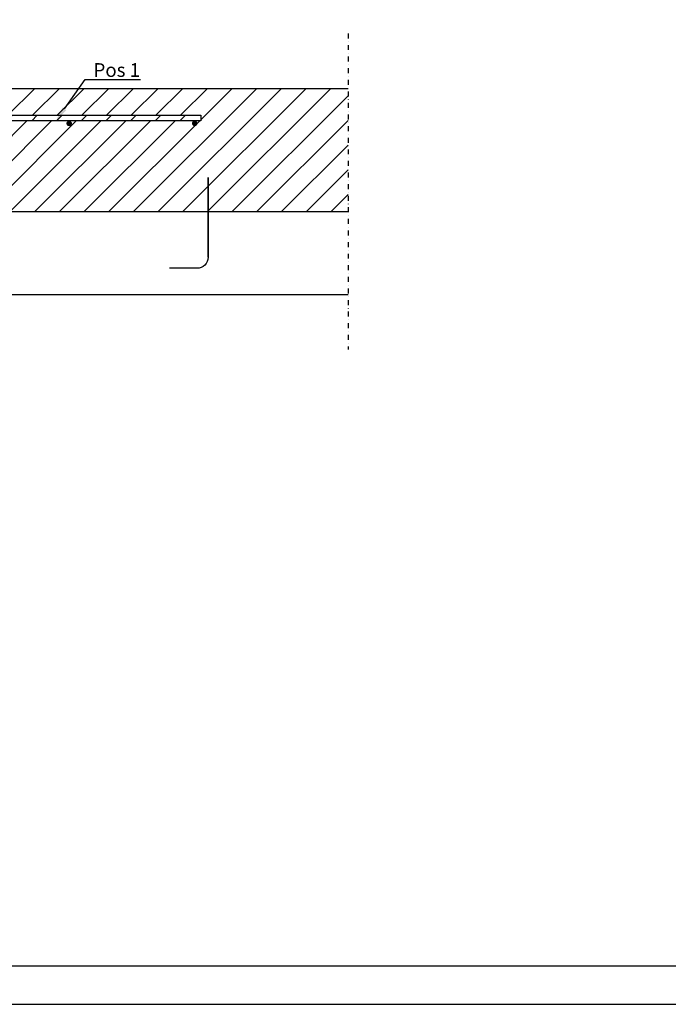
# Model space of a CAD drawing. Units: millimetres. Extents: x 0 to 33600, y 0 to 2970.
# Drawn here: x 11310 to 12489, y 0 to 1792 of the extents above; entities that cross this region are included whole.
import ezdxf
from ezdxf import colors
from ezdxf.entities.mleader import LeaderData, LeaderLine
from ezdxf.enums import TextEntityAlignment as Align
from ezdxf.math import Vec2, Vec3

# ---------------------------------------------------------------- set-up
doc = ezdxf.new("R2010")
doc.units = ezdxf.units.MM
doc.linetypes.add('PKL', pattern=[7, 3, -2, 0, -2])
for name, color, linetype in [('L0-YLEINEN1', 7, 'Continuous'), ('L3-LAATAT', 4, 'Continuous'), ('L3-RAUD-3', 5, 'Continuous'), ('L3-USK', 4, 'Continuous'), ('L8-TXT-1', 6, 'Continuous'), ('R3-3', 4, 'Continuous')]:
    doc.layers.add(name, color=color, linetype=linetype)
doc.styles.add('Normal', font='arial.ttf')

# ---------------------------------------------------------------- blocks, each defined once
blk = doc.blocks.new('*U7')
blk.add_lwpolyline([(4200, 2970), (0, 2970), (0, 0), (4200, 0)], close=True)
at = {"layer": 'L0-YLEINEN1'}
for points in [[(69.7, 70), (4130, 70), (4130.3, 2900), (69.7, 2900.3)], [(250, 70), (4130, 70), (4130.2, 2490), (250, 2490)]]:
    blk.add_lwpolyline(points, close=True, dxfattribs=at)
at = {"layer": 'L0-YLEINEN1', "style": 'Normal'}
for tag, p, height in [('T5', (1160, 2822.5), 35), ('T6', (1160, 2732.5), 25), ('T7', (1405, 2732.5), 25), ('T8', (270, 2632.5), 35), ('T2', (1160, 2642.5), 25), ('T3', (1160, 2602.5), 25), ('T9', (270, 2578.5), 35), ('T4', (1160, 2562.5), 25)]:
    blk.add_attdef(tag, p, '', height=height, dxfattribs=at)
blk.add_attdef('T1', text='', height=70, dxfattribs=at).set_placement((1815, 2810), align=Align.MIDDLE_CENTER)

msp = doc.modelspace()

# ---------------------------------------------------------------- hatches: boundary and pattern name
at = {"layer": 'L3-LAATAT'}
h = msp.add_hatch(dxfattribs=at)
h.set_pattern_fill('ANSI31', color=256, scale=10)
h.set_pattern_definition([(45, (-31440.82, -10443.45), (-22.45064, 22.45064), [])])
edge = h.paths.add_edge_path(flags=17)
edge.add_arc((10696.7, 1568.1), 48, 123.5573, 125, ccw=False)
edge.add_line((10670.1, 1608.1), (10557, 1608.1))
edge.add_line((10557, 1608.1), (10557, 1526.5))
edge.add_line((10557, 1526.5), (10669.1, 1607.4))
edge = h.paths.add_edge_path()
edge.add_line((10557, 1667.1), (10557, 1657.1))
edge.add_line((10557, 1657.1), (10557, 1608.1))
edge.add_line((10557, 1608.1), (10557, 1608.1))
edge.add_line((10557, 1608.1), (10557, 1622.1))
edge.add_line((10557, 1622.1), (11282, 1622.1))
edge.add_line((11282, 1622.1), (11282, 1618.1))
edge.add_line((11282, 1618.1), (11639.4, 1618.1))
edge.add_line((11639.4, 1618.1), (11639.4, 1608.1))
edge.add_line((11639.4, 1608.1), (10670.1, 1608.1))
edge.add_arc((10696.7, 1568.1), 48, 123.5564, 125)
edge.add_line((10669.1, 1607.4), (10557, 1526.5))
edge.add_line((10557, 1526.5), (10557, 1382.1))
edge.add_line((10557, 1382.1), (10707, 1382.1))
edge.add_line((10707, 1382.1), (10707, 1292.1))
edge.add_line((10707, 1292.1), (10820.1, 1292.1))
edge.add_line((10820.1, 1292.1), (10810, 1306.1))
edge.add_line((10810, 1306.1), (10807, 1322.1))
edge.add_line((10807, 1322.1), (10825.2, 1340))
edge.add_line((10825.2, 1340), (10827.8, 1442.1))
edge.add_line((10827.8, 1442.1), (11907.6, 1442.1))
edge.add_line((11907.6, 1442.1), (11907.6, 1667.1))
edge.add_line((11907.6, 1667.1), (10557, 1667.1))
edge = h.paths.add_edge_path(flags=16)
edge.add_line((10583, 1520.1), (10583, 1420.1))
edge.add_arc((10580, 1420.1), 3, -180, 0, ccw=False)
edge.add_line((10577, 1420.1), (10577, 1520.1))
edge.add_arc((10580, 1520.1), 3, 0, 180, ccw=False)
at = {"layer": 'L3-RAUD-3'}
h = msp.add_hatch(dxfattribs=at)
h.set_pattern_fill('ANSI31', color=256, scale=10)
h.set_pattern_definition([(45, (-28238.393, -10437.92), (-22.45064, 22.45064), [])])
h.paths.add_polyline_path([(11639.4, 1618.1), (10633.1, 1618.1), (10633.1, 1608.1), (11639.4, 1608.1)])

# ---------------------------------------------------------------- linework, layer by layer
at = {"layer": 'L3-LAATAT'}
msp.add_lwpolyline([(10557, 1667.1), (11907.6, 1667.1)], dxfattribs=at)
at = {"layer": 'L3-RAUD-3'}
msp.add_lwpolyline([(10633.1, 1618.1), (10633.1, 1618.1), (11639.4, 1618.1), (11639.4, 1608.1), (10633.1, 1608.1)], close=True, dxfattribs=at)
at = {"layer": 'L3-RAUD-3', "const_width": 5}
for points in [[(11397.5, 1603.3, 1), (11402.5, 1603.3, 1)], [(11625.8, 1603.3, 1), (11630.8, 1603.3, 1)]]:
    msp.add_lwpolyline(points, format="xyb", close=True, dxfattribs=at)
at = {"layer": 'L3-RAUD-3'}
msp.add_lwpolyline([(11652.6, 1359.7), (11652.6, 1359.7), (11652.6, 1504.6), (11652.6, 1359.7, -0.414214), (11632.6, 1339.7), (11582.6, 1339.7)], format="xyb", dxfattribs=at)
at = {"layer": 'L3-USK', "linetype": 'PKL', "ltscale": 3}
msp.add_lwpolyline([(11907.6, 1767.1), (11907.6, 1192.1)], dxfattribs=at)
at = {"layer": 'R3-3'}
msp.add_lwpolyline([(11907.6, 1442.1), (10827.8, 1442.1), (10825.2, 1340), (10807, 1322.1), (10810, 1306.1), (10820.1, 1292.1), (11907.6, 1292.1)], dxfattribs=at)

# ---------------------------------------------------------------- block references
msp.add_blockref('*U7', (8400, 0))

# ---------------------------------------------------------------- leaders
at = {"layer": 'L8-TXT-1'}
ml = msp.add_multileader_mtext('Standard', dxfattribs=at)
ml.set_content('Pos 1', color=7, style='Normal')
ml.set_leader_properties(color=256, linetype='ByLayer', lineweight=-1)
ml.build(insert=Vec2(0, 0))
ml.multileader.update_dxf_attribs({"text_left_attachment_type": 6, "text_right_attachment_type": 6, "dogleg_length": 10, "arrow_head_size": 25})
ctx = ml.context
ctx.base_point, ctx.char_height, ctx.arrow_head_size, ctx.landing_gap_size, ctx.plane_origin = Vec3(11439.2, 1683), 25, 25, 5, Vec3(11354.4, 1572.1)
ctx.left_attachment, ctx.right_attachment = 6, 6
notes = []
notes.append((ctx, [(0, (1, 1, 0), (11429.2, 1683), (1, 0), 10, [(0, [(11376.9, 1609.6)], 0, [])])]))
ctx.mtext.insert, ctx.mtext.width, ctx.mtext.line_spacing_style, ctx.mtext.flow_direction = Vec3(11444.2, 1713), 586.204, 2, 5
for ctx, leaders in notes:
    for number, flags, end, landing, length, lines in leaders:
        leader = LeaderData()
        leader.index, (leader.has_last_leader_line, leader.has_dogleg_vector, leader.attachment_direction) = number, flags
        leader.last_leader_point, leader.dogleg_vector, leader.dogleg_length = Vec3(end), Vec3(landing), length
        for number, points, colour, breaks in lines:
            line = LeaderLine()
            line.index, line.vertices, line.color, line.breaks = number, Vec3.list(points), colors.encode_raw_color(colour), breaks
            leader.lines.append(line)
        ctx.leaders.append(leader)

doc.saveas('drawing.dxf')
